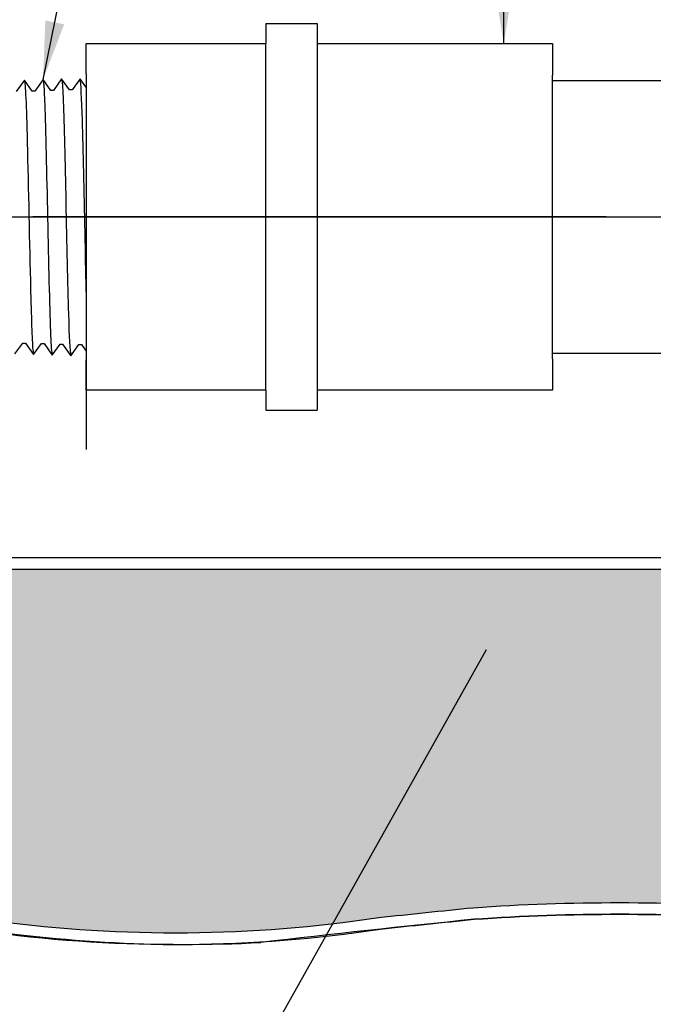
# Model space of a CAD drawing. Extents: x -7 to 228, y -18 to 63.
# Drawn here: x 20 to 28, y 9 to 22 of the extents above; entities that cross this region are included whole.
import ezdxf

# ---------------------------------------------------------------- set-up
doc = ezdxf.new("R2010")
doc.units = 0
doc.header["$MEASUREMENT"] = 0
for name, color, linetype in [('HI-DETL-FINE', 249, 'Continuous'), ('HI-DETL-MED', 2, 'Continuous'), ('HI-DETL-THIN', 1, 'Continuous'), ('HI-HTCH-FILL', 9, 'Continuous'), ('HI-TEXT-STND', 2, 'Continuous')]:
    doc.layers.add(name, color=color, linetype=linetype)
doc.layers.add('REF', color=5, linetype='Continuous', plot=False)
doc.styles.add('HUNTER', font='ARIALN_0.TTF')
doc.dimstyles.new('HUNTER', dxfattribs={"dimtxt": 0.125, "dimasz": 0.1, "dimexe": 0.05, "dimexo": 0.05, "dimgap": 0.09, "dimtad": 0, "dimtoh": 1, "dimdec": 3, "dimzin": 3, "dimdsep": 46, "dimlunit": 4, "dimtxsty": 'HUNTER', "dimblk": 'ARCHTICK', "dimcen": 0.1, "dimclrd": 249, "dimclre": 249, "dimclrt": 1, "dimadec": 4, "dimazin": 2, "dimtfac": 1, "dimtdec": 3, "dimtofl": 0, "dimtmove": 2, "dimatfit": 0, "dimfxl": 1, "dimfrac": 2, "dimtolj": 1, "dimtzin": 0, "dimarcsym": 0})

# ---------------------------------------------------------------- blocks, each defined once
blk = doc.blocks.new('_ARCHTICK')
at = {"const_width": 0.15}
blk.add_lwpolyline([(-0.5, -0.5), (0.5, 0.5)], dxfattribs=at)

msp = doc.modelspace()

# ---------------------------------------------------------------- hatches: boundary and pattern name
at = {"layer": 'HI-HTCH-FILL'}
h = msp.add_hatch(dxfattribs=at)
h.set_pattern_fill('GRAVEL', color=256, scale=2.5, style=0)
h.set_pattern_definition([(228.012787504, (3.250593894322548, 13.54040754590492), (-20.00000000000015, -22.50000000000001), [0.3363399999999999, -33.29772011768425]), (184.969740728, (3.025593894322526, 13.29040754590492), (29.99999999999994, 2.500000000000087), [0.57717, -57.13981190307499]), (132.510447078, (2.450593894322537, 13.24040754590492), (25.00000000000029, -27.49999999999966), [0.4069700000000001, -40.29008149024924]), (267.273689006, (1.475593894322543, 12.61540754590492), (2.50000000000006, 50.00000000000004), [0.5255949999999999, -52.03389510407248]), (292.833654178, (1.450593894322537, 12.09040754590492), (-12.49999999999997, 30.00000000000007), [0.5153874999999998, -51.02343282022074]), (357.273689006, (1.650593894322526, 11.61540754590492), (-50.00000000000004, 2.500000000000063), [0.5255949999999999, -52.03389510407248]), (37.6942404667, (2.175593894322531, 11.59040754590492), (-32.5, -24.99999999999993), [0.6950725000000001, -68.81212137229001]), (72.2553283749, (2.725593894322543, 12.01540754590492), (17.50000000000007, 55), [0.6562199999999998, -64.96580374203346]), (121.429565615, (2.925593894322531, 12.64040754590492), (-20.00000000000005, 32.49999999999997), [0.5273750000000001, -52.2101827743225]), (175.236358309, (2.650593894322526, 13.09040754590492), (27.49999999999996, -2.500000000000095), [0.6020800000000001, -29.50190644698075]), (222.397437798, (2.050593894322531, 13.14040754590492), (-29.99999999999991, -27.49999999999993), [0.77862, -77.08343751198724]), (138.814074834, (3.950593894322537, 12.59040754590492), (-17.50000000000008, 15), [0.2657524999999999, -26.30961203183674]), (171.46923439, (3.750593894322548, 12.76540754590492), (32.5, -4.999999999999987), [0.5055925000000001, -50.0537785403925]), (225, (3.250593894322548, 12.84040754590492), (-3e-16, -2.499999999999832), [0.3535525, -3.18198140593275]), (203.198590514, (3.075593894322537, 13.14040754590492), (12.49999999999997, 4.999999999999938), [0.190395, -18.84903776465975]), (291.801409486, (2.900593894322526, 13.06540754590492), (-2.499999999999209, 7.500000000000256), [0.2692575, -13.19365451783625]), (30.96375653209999, (3.000593894322548, 12.81540754590492), (7.500000000000132, 4.999999999999948), [0.4373225, -14.14005723711325]), (161.565051177, (3.375593894322548, 13.04040754590492), (5.000000000000028, -2.499999999999941), [0.3162274999999999, -7.589466650420997]), (16.389540334, (1.450593894322537, 13.06540754590492), (24.99999999999992, 7.50000000000011), [0.443, -43.8571128666735]), (70.3461759419, (1.875593894322548, 13.19040754590492), (-10.00000000000305, -27.50000000000849), [0.3716524999999999, -36.7935193682975]), (293.198590514, (3.375593894322548, 13.54040754590492), (-4.999999999999926, 12.49999999999998), [0.3807875, -18.65864526465975]), (343.610459666, (3.525593894322526, 13.19040754590492), (-24.99999999999992, 7.500000000000108), [0.4429999999999999, -43.85711286667247]), (339.44395478, (1.450593894322537, 11.51540754590492), (-12.50000000000009, 5.000000000000061), [0.4272, -20.93280936329374]), (294.775140569, (1.850593894322543, 11.36540754590492), (-12.50000000000001, 27.5), [0.357945, -35.43660765819]), (66.8014094864, (3.400593894322526, 11.04040754590492), (4.999999999999952, 12.49999999999992), [0.3807875, -18.65864526465975]), (17.3540246363, (3.550593894322531, 11.39040754590492), (-32.49999999999995, -9.999999999999908), [0.4190775000000001, -41.4885590356]), (69.4439547804, (2.175593894322531, 11.04040754590492), (-5.000000000000017, -12.49999999999988), [0.2136, -21.14640936329374]), (101.3099324739999, (3.250593894322548, 11.04040754590492), (-2.499999999999909, 10.00000000000003), [0.127475, -12.620073783982]), (165.963756532, (3.225593894322543, 11.16540754590492), (7.499999999999896, -2.500000000000003), [0.5153875000000001, -9.79237656404425]), (186.009005957, (2.725593894322543, 11.29040754590492), (25.00000000000011, 2.499999999999957), [0.477625, -47.284807936357]), (303.690067526, (3.000593894322548, 12.59040754590492), (-2.499999999999968, 4.999999999999964), [0.3605549999999998, -8.653323188659996]), (353.157226587, (3.200593894322537, 12.29040754590492), (42.50000000000003, -5.000000000000132), [0.6294850000000001, -62.31890656007075]), (60.9453959009, (3.825593894322537, 12.21540754590492), (-9.99999999999994, -17.49999999999994), [0.25739, -25.4816853524675]), (90, (3.950593894322537, 12.44040754590492), (-2.499999999999999, 2.5), [0.15, -2.349999999999999]), (120.256437164, (2.675593894322531, 11.36540754590492), (10.00000000000002, -17.50000000000002), [0.34731, -34.38379997362451]), (48.01278750419999, (2.500593894322548, 11.66540754590492), (20, 22.49999999999994), [0.67268, -32.96138011768424]), (0, (2.950593894322537, 12.16540754590492), (2.5, 2.5), [0.65, -1.85]), (325.304846469, (3.600593894322543, 12.16540754590492), (25.00000000000035, -17.49999999999956), [0.3952849999999999, -39.13318575210499]), (254.0546040990001, (3.925593894322531, 11.94040754590492), (-2.500000000000094, -10.00000000000001), [0.364005, -17.83626972320125]), (207.645975364, (3.825593894322537, 11.59040754590492), (-47.49999999999987, -25.00000000000012), [0.5926625, -58.6736854556485]), (175.42607874, (3.300593894322531, 11.31540754590492), (-32.49999999999989, 2.500000000000003), [0.6269975, -62.07268351992225])])
edge = h.paths.add_edge_path()
edge.add_arc((43.80119596600789, -165.6769828664184), 176.9318109634035, 95.75920777416837, 96.15486685388561, ccw=False)
edge.add_arc((27.92861790170346, -16.67831853289343), 27.10549295486916, 86.01240093405102, 93.981743616664, ccw=False)
edge.add_arc((31.34391015168282, 21.41218118251653), 11.15608958998018, 262.1154648063475, 278.2849448746953)
edge.add_arc((32.97002266261853, 10.47078210265268), 0.1000000000095303, 259.302401988103, 360.0000000045312)
edge.add_line((33.07002266262808, 10.47078210266059), (33.07002266262808, 12.35783976522276))
edge.add_arc((33.47002266262805, 12.35783976522277), 0.3999999999999772, 89.99999999999591, 180.0000000000016, ccw=False)
edge.add_line((33.47002266262808, 12.75783976522277), (36.60881770370287, 12.75783976522277))
edge.add_line((36.60881770370287, 12.75783976522277), (36.38533218582083, 14.70808245716723))
edge.add_line((36.38533218582083, 14.70808245716723), (1.675657768436252, 14.70700528304653))
edge.add_line((1.675657768436252, 14.70700528304653), (1.450593894322537, 12.75783976522277))
edge.add_line((1.450593894322537, 12.75783976522277), (4.591206722572223, 12.75783976522277))
edge.add_arc((4.591206722572252, 12.35783976522277), 0.4000000000000004, -1.1937117960769683e-12, 90.00000000000409, ccw=False)
edge.add_line((4.991206722572229, 12.35783976522276), (4.991206722572201, 10.4707821026606))
edge.add_arc((5.09120672257211, 10.47078210266054), 0.0999999999999091, 179.9999999999664, 280.6975979841855)
edge.add_arc((6.717319233517287, 21.41218118251853), 11.15608958998237, 261.7150551250012, 277.8845351936617)
edge.add_arc((10.13261148349551, -16.67831853289549), 27.10549295487107, 86.0140763777843, 93.98759906594188, ccw=False)
edge.add_arc((13.71105452781859, 23.63069734972769), 13.37682049358195, 262.7233951938265, 277.4184315700315)
edge.add_arc((17.17845644589181, -2.533411635332704), 13.01611797082599, 77.87068203419562, 97.68347207289668, ccw=False)
edge.add_arc((22.22105350578667, 27.58860810551978), 17.54886550818475, 262.4437549103938, 278.553803886102)

# ---------------------------------------------------------------- linework, layer by layer
at = {"layer": 'HI-DETL-FINE'}
msp.add_lwpolyline([(20.15628811812561, 17.47872843874892), (20.25684239318072, 17.61921789913601), (20.29056994689048, 17.61921789913601), (20.39539900172962, 17.4712836972512), (20.49598080396673, 17.61174068968004), (20.52971803756466, 17.61174068968004), (20.63454588241778, 17.46383784659964), (20.7350863434658, 17.6043271053224), (20.76885241506392, 17.6043271053224), (20.87365616102877, 17.45639310510193), (20.97701573248004, 17.60061607819251), (20.97701573248004, 17.60061607819251), (21.0107656709312, 17.60061607819251), (21.11127026999611, 17.46008981734087), (21.21615373993737, 17.60802966255015), (21.2498909735353, 17.60802966255015), (21.34901978206936, 17.46749217725508), (21.45528690745061, 17.61547531153738), (21.48903442592973, 17.61547531153738), (21.58903131703447, 17.47496501704048), (21.6944192683065, 17.622951714336), (21.72814258706518, 17.622951714336), (21.82728444119115, 17.48238304874697), (21.93353347937207, 17.63037538191049), (21.96726163807483, 17.63037538191049), (22.06722046491389, 17.4898534885871), (22.17267007517904, 17.63780298193955), (22.20640650211962, 17.63780298193955), (22.30550472756544, 17.49727248589134), (22.4117750096851, 17.64528361968926), (22.44552635978662, 17.64528361968926), (22.5455091988682, 17.50474503165152), (22.65091785708652, 17.65272069794216), (22.68464116584543, 17.65272069794216), (22.71456594515171, 17.60187194285132), (22.80503579336963, 17.69002708780889), (22.80503579336963, 20.78328496422995), (22.63885187647376, 20.94946867946149), (22.5658776194786, 20.82430248205875), (22.53214845245415, 20.82430248205875), (22.42731022188767, 20.97224717048908), (22.3267593751263, 20.83176819664751), (22.29302577148644, 20.83176819664751), (22.18817160943733, 20.97969271864414), (22.08761249443814, 20.83923209625724), (22.05387425251852, 20.83923209625724), (21.94906425495922, 20.98713735930969), (21.84847085702274, 20.84664205065681), (21.81474572328503, 20.84664205065681), (21.70990587940387, 20.99458361328992), (21.60935160434875, 20.85409415290282), (21.575624050639, 20.85409415290282), (21.47079499579985, 21.00202835478763), (21.37021319356275, 20.8615713623588), (21.33647595996482, 20.8615713623588), (21.23164811511169, 21.0094742054392), (21.13110765406368, 20.86898494671644), (21.09734158246555, 20.86898494671644), (20.9925378365007, 21.01691894693691), (20.88917826504944, 20.87269597384633), (20.88917826504944, 20.87269597384633), (20.85542832659827, 20.87269597384633), (20.75492372753337, 21.01322223469797), (20.65004025759211, 20.86528238948869), (20.61630302399418, 20.86528238948869), (20.51717421546011, 21.00581987478375), (20.41090709007886, 20.85783674050146), (20.37715957159974, 20.85783674050146), (20.277162680495, 20.99834703499837), (20.17177472922297, 20.85036033770284)], dxfattribs=at)
for points, knots in [([(20.75492372753337, 21.01322223469797), (20.75683835389083, 21.00833804949567), (20.75861838346774, 21.0025732214826), (20.76144758306786, 20.98328766948833), (20.76329213040316, 20.96459460860767), (20.76884680661636, 20.88986893605641), (20.77258093114898, 20.81629652154779), (20.78740885902818, 20.43461755687537), (20.79861672071778, 19.9470367858154), (20.82100646476513, 18.90909680133415), (20.83207419503541, 18.36885787462447), (20.85216098899956, 17.700655089936), (20.8615855735935, 17.51117570381572), (20.87365616102877, 17.45639310510193)], [0.0267265998146972, 0.0267265998146972, 0.0267265998146972, 0.0267265998146972, 0.046270986048265, 0.046270986048265, 0.09254197209653, 0.09254197209653, 0.18508394419306, 0.18508394419306, 0.4654741941350891, 0.4654741941350891, 0.745864444077118, 0.745864444077118, 0.9668164791339069, 0.9668164791339069, 0.9668164791339069, 0.9668164791339069]), ([(21.11127026999611, 17.46008981734087), (21.10935564363864, 17.46497400254317), (21.10757561406173, 17.47073883055623), (21.10474641446161, 17.49002438255051), (21.10290186712632, 17.50871744343117), (21.09734719091312, 17.58344311598243), (21.09361306638049, 17.65701553049105), (21.07878513850129, 18.03869449516347), (21.06757727681169, 18.52627526622343), (21.04518753276434, 19.56421525070469), (21.03411980249406, 20.10445417741438), (21.01403300852991, 20.77265696210284), (21.00460842393597, 20.96213634822312), (20.9925378365007, 21.01691894693691)], [0.0267265998146972, 0.0267265998146972, 0.0267265998146972, 0.0267265998146972, 0.046270986048265, 0.046270986048265, 0.09254197209653, 0.09254197209653, 0.18508394419306, 0.18508394419306, 0.4654741941350891, 0.4654741941350891, 0.745864444077118, 0.745864444077118, 0.9668164791339069, 0.9668164791339069, 0.9668164791339069, 0.9668164791339069]), ([(21.34901978206936, 17.46749217725508), (21.34864766463544, 17.46880460910979), (21.34836921647509, 17.47003814809528), (21.34708735929322, 17.47589021932625), (21.34628611273831, 17.48086657691594), (21.343802303047, 17.4987649440181), (21.34221768620175, 17.51473003684434), (21.33565643311963, 17.59885597830979), (21.33077311384454, 17.70477853185976), (21.313436184946, 18.20001086071757), (21.3012700916871, 18.78207881497138), (21.27655944295701, 19.92357427653488), (21.26439967663009, 20.4669037870635), (21.24652035001309, 20.88979425576907), (21.24012694723387, 20.9755069969555), (21.23164811511169, 21.0094742054392)], [0.0239842969793424, 0.0239842969793424, 0.0239842969793424, 0.0239842969793424, 0.0296722774434214, 0.0296722774434214, 0.0494537957390357, 0.0494537957390357, 0.0890168323302643, 0.0890168323302643, 0.2121914162574068, 0.2121914162574068, 0.5207124056176669, 0.5207124056176669, 0.8292333949779266, 0.8292333949779266, 0.967414805773747, 0.967414805773747, 0.967414805773747, 0.967414805773747]), ([(20.277162680495, 20.99834703499837), (20.27839109197466, 20.99548349975149), (20.27942741767105, 20.99247260797124), (20.28165030737576, 20.98051342679148), (20.28309304206011, 20.96838809910342), (20.28762140948927, 20.92075778879125), (20.29055346464766, 20.87377446406296), (20.29937415612441, 20.6905779364435), (20.30527575085708, 20.51110962628598), (20.32550289220815, 19.76519153046529), (20.33969535290715, 19.00846736799237), (20.36368712650711, 18.01900562372771), (20.37353618647486, 17.70188421505072), (20.38602079882879, 17.52272961302871), (20.38870210595831, 17.49779767342116), (20.39539900172962, 17.4712836972512)], [0.0255872851130798, 0.0255872851130798, 0.0255872851130798, 0.0255872851130798, 0.0369120648484787, 0.0369120648484787, 0.0738241296969574, 0.0738241296969574, 0.1476482593939147, 0.1476482593939147, 0.2952965187878295, 0.2952965187878295, 0.6524056134282668, 0.6524056134282668, 0.8993323511501253, 0.8993323511501253, 0.9662565739312533, 0.9662565739312533, 0.9662565739312533, 0.9662565739312533]), ([(20.51717421546011, 21.00581987478375), (20.51754633289403, 21.00450744292905), (20.51782478105439, 21.00327390394356), (20.51910663823625, 20.99742183271259), (20.51990788479116, 20.9924454751229), (20.52239169448247, 20.97454710802074), (20.52397631132772, 20.9585820151945), (20.53053756440985, 20.87445607372905), (20.53542088368493, 20.76853352017908), (20.55275781258348, 20.27330119132127), (20.56492390584238, 19.69123323706746), (20.58963455457247, 18.54973777550396), (20.60179432089938, 18.00640826497534), (20.61967364751639, 17.58351779626977), (20.6260670502956, 17.49780505508334), (20.63454588241778, 17.46383784659964)], [0.0239842969793424, 0.0239842969793424, 0.0239842969793424, 0.0239842969793424, 0.0296722774434214, 0.0296722774434214, 0.0494537957390357, 0.0494537957390357, 0.0890168323302643, 0.0890168323302643, 0.2121914162574068, 0.2121914162574068, 0.5207124056176669, 0.5207124056176669, 0.8292333949779266, 0.8292333949779266, 0.967414805773747, 0.967414805773747, 0.967414805773747, 0.967414805773747]), ([(21.58903131703447, 17.47496501704048), (21.58780290555481, 17.47782855228735), (21.58676657985842, 17.4808394440676), (21.58454369015371, 17.49279862524736), (21.58310095546936, 17.50492395293542), (21.5785725880402, 17.55255426324759), (21.57564053288181, 17.59953758797588), (21.56681984140506, 17.78273411559534), (21.56091824667239, 17.96220242575286), (21.54069110532132, 18.70812052157354), (21.52649864462232, 19.46484468404646), (21.50250687102236, 20.45430642831113), (21.49265781105461, 20.77142783698812), (21.48017319870068, 20.95058243901013), (21.47749189157116, 20.97551437861768), (21.47079499579985, 21.00202835478763)], [0.0255872851130798, 0.0255872851130798, 0.0255872851130798, 0.0255872851130798, 0.0369120648484787, 0.0369120648484787, 0.0738241296969574, 0.0738241296969574, 0.1476482593939147, 0.1476482593939147, 0.2952965187878295, 0.2952965187878295, 0.6524056134282668, 0.6524056134282668, 0.8993323511501253, 0.8993323511501253, 0.9662565739312533, 0.9662565739312533, 0.9662565739312533, 0.9662565739312533]), ([(21.82728444119115, 17.48238304874697), (21.82694104180889, 17.48360163686962), (21.82668123314469, 17.48474721884208), (21.82541965740443, 17.49042134718175), (21.82462385363888, 17.49526624537017), (21.82212902040596, 17.51270509861545), (21.82053549460102, 17.5283004503508), (21.81413138005228, 17.60949755118996), (21.80929909030137, 17.71066820961622), (21.79330225457848, 18.16265748316471), (21.78191147890074, 18.67068144242323), (21.75943103279857, 19.71016107029166), (21.74816303907834, 20.23125087392326), (21.72917034714505, 20.80044590687123), (21.72018243670139, 20.9523074332906), (21.70990587940385, 20.99458361328992)], [0.0240830807448839, 0.0240830807448839, 0.0240830807448839, 0.0240830807448839, 0.0293984140970348, 0.0293984140970348, 0.0489973568283913, 0.0489973568283913, 0.0881952422911043, 0.0881952422911043, 0.2086036335956691, 0.2086036335956691, 0.4914247103786554, 0.4914247103786554, 0.7742457871616418, 0.7742457871616418, 0.9671632774487126, 0.9671632774487126, 0.9671632774487126, 0.9671632774487126]), ([(22.06722046491389, 17.4898534885871), (22.06606705927514, 17.49249860378475), (22.06510656684322, 17.4952383427777), (22.06291685777787, 17.50656800126575), (22.06151693006102, 17.51809193978836), (22.05713950953779, 17.56321690405238), (22.05422859212453, 17.6076738773554), (22.04558261382878, 17.7814734896325), (22.03983153200335, 17.95170251575612), (22.02069569260432, 18.64560162039436), (22.00727782252772, 19.3403922034265), (21.98363942532324, 20.33682921556906), (21.97356279072212, 20.68703729265593), (21.96013142552207, 20.91872848630576), (21.95648615871886, 20.95675741275488), (21.94906425495922, 20.98713735930969)], [0.0256588972726016, 0.0256588972726016, 0.0256588972726016, 0.0256588972726016, 0.0360599548164174, 0.0360599548164174, 0.0721199096328348, 0.0721199096328348, 0.1442398192656696, 0.1442398192656696, 0.2884796385313391, 0.2884796385313391, 0.6256792196892289, 0.6256792196892289, 0.8783271702108496, 0.8783271702108496, 0.9661505024861865, 0.9661505024861865, 0.9661505024861865, 0.9661505024861865]), ([(22.30550472756544, 17.49727248589134), (22.30522008670861, 17.49829831965047), (22.30499509837104, 17.49927308714029), (22.30377602885555, 17.50461669653088), (22.30301019287132, 17.50925756679504), (22.3005947399131, 17.52585115235027), (22.29903701509877, 17.54053880520852), (22.29269374356078, 17.61762069745254), (22.28802216939518, 17.71390391128951), (22.27119085300877, 18.17295524945688), (22.25922848350822, 18.72287225985279), (22.23499633011692, 19.82534109346328), (22.22306382311353, 20.36351073039252), (22.20466648751417, 20.83633670566815), (22.19735697165311, 20.94256997815324), (22.18817160943733, 20.97969271864414)], [0.0241904294563034, 0.0241904294563034, 0.0241904294563034, 0.0241904294563034, 0.0287035231636121, 0.0287035231636121, 0.0478392052726868, 0.0478392052726868, 0.0861105694908363, 0.0861105694908363, 0.204169887941553, 0.204169887941553, 0.5066577844336293, 0.5066577844336293, 0.8091456809257056, 0.8091456809257056, 0.9667889808432901, 0.9667889808432901, 0.9667889808432901, 0.9667889808432901]), ([(22.5455091988682, 17.50474503165152), (22.54430548305494, 17.50755182077792), (22.54329103926513, 17.51049163188852), (22.54105249766604, 17.52229748817467), (22.53959039090704, 17.53426562809085), (22.53506202510884, 17.58135043089597), (22.53214714886619, 17.62769916146909), (22.52323691793861, 17.80857445783771), (22.5173240176148, 17.98573250515689), (22.49716526414841, 18.72412861962527), (22.48287593605006, 19.47467586374456), (22.45846648248502, 20.45109790952606), (22.44848231725493, 20.76178942874546), (22.4362488610708, 20.92601185085072), (22.43381921980343, 20.94714690775351), (22.42731022188767, 20.97224717048908)], [0.0258230262804775, 0.0258230262804775, 0.0258230262804775, 0.0258230262804775, 0.0369917858758503, 0.0369917858758503, 0.0739835717517005, 0.0739835717517005, 0.147967143503401, 0.147967143503401, 0.295934287006802, 0.295934287006802, 0.6554418894622824, 0.6554418894622824, 0.9053139318857168, 0.9053139318857168, 0.9661857204847525, 0.9661857204847525, 0.9661857204847525, 0.9661857204847525]), ([(22.71456594515171, 17.60187194285132), (22.71402743578634, 17.60311216395441), (22.71280785611641, 17.60592093301365), (22.71090874372734, 17.62379254814358), (22.70884550509184, 17.65334758761243), (22.70676223848523, 17.69461992225117), (22.70470764277214, 17.74640760249554), (22.70266994143785, 17.80865646843289), (22.70060183907537, 17.8817188747792), (22.69851631396097, 17.9646430387474), (22.69646599813098, 18.05600266270018), (22.694430320419, 18.15577289494471), (22.69235702318992, 18.26429876696795), (22.69027095233704, 18.38006439381923), (22.68822560510852, 18.50111709047892), (22.68618993911333, 18.62759089937697), (22.68411151863406, 18.75975697704085), (22.68202667112529, 18.89570141245514), (22.67998636146784, 19.03315569295815), (22.6779487083838, 19.17240602064666), (22.67586579228483, 19.31361959498604), (22.67378410802224, 19.45468803961253), (22.67174764922219, 19.5932809574567), (22.66970603939157, 19.72981293787), (22.66762043886075, 19.86432287499132), (22.66554386834366, 19.99473912655168), (22.6635086947647, 20.11893649450396), (22.66146198370322, 20.23741614773714), (22.65937604046642, 20.35007243509073), (22.65730367908743, 20.4551000767743), (22.65526895255556, 20.55082607004082), (22.65321622595921, 20.63778173375071), (22.65113199257312, 20.71572498061156), (22.64906382026859, 20.78331822497161), (22.64702765979308, 20.83956451429314), (22.64496910487916, 20.8848662018279), (22.64288772717882, 20.91923116400494), (22.64082377785245, 20.94057539850539), (22.63885177580819, 20.94946878012714)], [0, 0, 0, 0, 0.0206585889988813, 0.046786178240991, 0.0736654557405227, 0.1005447771286014, 0.1268035166406, 0.1530624258775578, 0.1800766272128605, 0.2070908447023978, 0.2334807316342143, 0.2598707971320679, 0.2870197810280597, 0.3141687432277949, 0.3406896252527336, 0.3672107360239287, 0.3944943418133897, 0.4217778955363267, 0.4484296655016523, 0.4750816574376472, 0.5024997453102982, 0.5299177514372376, 0.5567005921081551, 0.5834836280412834, 0.6110363755060347, 0.6385890427568643, 0.6655046860802475, 0.6924204859577308, 0.7201098434524905, 0.7477991612685116, 0.7748477434836821, 0.8018964626087235, 0.8297227182673447, 0.8575489507368668, 0.8847303323916623, 0.9119118368014534, 0.9398748771338385, 1, 1, 1, 1])]:
    msp.add_open_spline(points, degree=3, knots=knots, dxfattribs=at)
at = {"layer": 'HI-DETL-MED'}
for points in [[(4.741206722572201, 12.34018171359627), (4.741206722572201, 9.140400584051061), (-0.4730008470933172, 9.140400584051061, -0.4142135623730951), (-0.7230008470933172, 9.390400584051061), (-0.7230008470933172, 12.35783976522277, -0.4142135623730951), (-0.4730008470933172, 12.60783976522277), (4.591206722572223, 12.60783976522277, -0.4142135623730992), (4.841206722572223, 12.35783976522277), (4.841206722572195, 10.47078210266058, 0.4332878905493071), (5.107365937330712, 10.22130488971642, -0.2410594319713528), (5.107365937330712, 10.22130488971642, 0.0701246802794065), (8.26317800140319, 10.21227125044951, -0.0347180962295946), (12.00204496558709, 10.21227125044951, 0.064176253513737), (15.46020099343354, 10.21744422800456, -0.0815322414705869), (19.31310854079751, 10.1432867493782, 0.0542377712376224), (23.31854586595822, 9.914217745626807)], [(33.32002266262811, 12.34018171359627), (33.32002266262811, 9.140400584051061), (38.53423023229363, 9.140400584051061, 0.4142135623730951), (38.78423023229363, 9.390400584051061), (38.78423023229363, 12.35783976522277, 0.4142135623730951), (38.53423023229363, 12.60783976522277), (33.47002266262808, 12.60783976522277, 0.4142135623730992), (33.22002266262809, 12.35783976522277), (33.22002266262811, 10.47078210266058, -0.4332878905493071), (32.9538634478696, 10.22130488971642, 0.2410594319713528), (32.9538634478696, 10.22130488971642, -0.0701246802794065), (29.79805138379712, 10.21227125044951, 0.0347180962295946), (26.05918441961322, 10.21227125044951, 0.0038986476496403), (23.31854586595822, 9.914217745626807)]]:
    msp.add_lwpolyline(points, format="xyb", dxfattribs=at)
at = {"layer": 'HI-DETL-THIN'}
for p, q in [((23.38256986194126, 21.72534844680175), (23.38256986194126, 21.46740535688034)), ((23.38256986194126, 21.72534844680175), (24.04256986194127, 21.72534844680175)), ((24.04256986194127, 21.72534844680175), (24.04256986194127, 21.46740535688034)), ((21.07256986194128, 21.46740535688034), (23.38256986194126, 21.46740535688034)), ((24.04256986194127, 21.46740535688034), (27.06756986194126, 21.46740535688034)), ((27.06756986194126, 21.46740535688034), (27.06756986194126, 21.06178035688034)), ((27.06756986194126, 17.41803035688034), (27.06756986194126, 21.06178035688034)), ((40.08743782828935, 20.99579268851639), (27.06756986194126, 20.98943891526058)), ((40.08743782828935, 17.4979107705707), (27.06756986194126, 17.48527322623694)), ((27.06756986194126, 17.41803035688034), (27.06756986194126, 17.01240535688033)), ((23.38256986194126, 16.75446226695893), (24.04256986194127, 16.75446226695893))]:
    msp.add_line(p, q, dxfattribs=at)
at = {"layer": 'REF'}
msp.add_lwpolyline([(24.671712205172, 19.23665602601942), (23.984212205172, 19.23665602601942), (17.88196203849465, 19.23665602601942), (17.19446203849465, 19.23665602601942)], dxfattribs=at)
for points in [[(24.85043585596779, 10.08614574351577), (24.85043585596779, 10.08614574351577, -0.0017186645855513), (26.0591844196135, 10.21227125044953, -0.0347180962295914), (29.79805138379706, 10.21227125044952, 0.0701246802794078), (32.9538634478696, 10.22130488971642, 0.4332878905493157), (33.22002266262811, 10.4707821026606), (33.22002266262809, 12.35783976522277, -0.4142135623731042), (33.47002266262808, 12.60783976522277), (36.77698842448589, 12.60783976522277), (36.51912432203696, 14.85808660932181), (1.541980674603991, 14.85700113460661), (1.282277244253151, 12.60783976522277), (4.591206722572223, 12.60783976522277, -0.4142135623730992), (4.841206722572223, 12.35783976522277), (4.841206722572195, 10.4707821026606, 0.433287890547449), (5.107365937328921, 10.22130488971637, 0.0701246802794062), (8.263178001401997, 10.21227125044934, -0.034718096229613), (12.00204496558817, 10.21227125044943, 0.0641333886118633), (15.45791056376956, 10.21714574490467, -0.0867890295208412), (19.88769641683396, 10.04422766697919, 0.0704501159401816)], [(24.83123817429646, 10.23494518898734, -0.0017263901292399), (26.04645008287651, 10.36174789876006, -0.0347868392100373), (29.81354912082918, 10.36155540589605, 0.070669962768779), (32.95146012046294, 10.37252004471256, 0.4700186448329028), (33.07002266262808, 10.47078210266059), (33.07002266262808, 12.35783976522276, -0.4142135623731081), (33.47002266262808, 12.75783976522277), (36.60881770370287, 12.75783976522277), (36.38533218582083, 14.70808245716723), (1.675657768436252, 14.70700528304653), (1.450593894322537, 12.75783976522277), (4.591206722572223, 12.75783976522277, -0.4142135623731054), (4.991206722572229, 12.35783976522276), (4.991206722572201, 10.4707821026606, 0.4700186446612839), (5.109769264678391, 10.37252004472089, 0.0706699627701498), (8.247680264373003, 10.36155540589612, -0.0348051000076114), (12.01675200156288, 10.36161051351181, 0.0642072073148781), (15.43819738420345, 10.36584514281815, -0.0866656121633614), (19.91338834503469, 10.1921325391814, 0.0704093553850715)]]:
    msp.add_lwpolyline(points, format="xyb", close=True, dxfattribs=at)

# ---------------------------------------------------------------- leaders
at = {"layer": 'HI-TEXT-STND'}
for points, override in [([(26.43930866021591, 21.46740535688034), (26.43930866020486, 32.97705055299905)], {"dimscale": 6, "dimasz": 0.125, "dimgap": 0.095, "dimclrd": 256}), ([(26.21076714180984, 13.6773982951729), (22.98253445660922, 7.913147101989028), (21.12026073989469, 7.913147101989067)], {"dimscale": 6, "dimasz": 0.125, "dimgap": 0.095, "dimtad": 0, "dimclrd": 256})]:
    msp.add_leader(points, dimstyle='HUNTER', override=override, dxfattribs=at)

# ---------------------------------------------------------------- next in the draw order: wipeouts: each hides what was drawn before it
msp.add_wipeout([(24.053582490673012, 17.159188689984592), (21.07256986194128, 16.980971696499896), (21.07256986194128, 21.242127233539165), (24.05358249067301, 21.242127233539165)])

# ---------------------------------------------------------------- next in the draw order: linework, layer by layer
at = {"layer": 'HI-DETL-THIN'}
for p, q in [((21.07256986194128, 21.07792166122816), (21.07256986194128, 21.46740535688034)), ((21.07256986194128, 17.01240535688033), (21.07256986194128, 17.40188905253251)), ((23.38256986194126, 17.01240535688033), (21.07256986194128, 17.01240535688033)), ((23.38256986194126, 17.01240535688033), (23.38256986194126, 16.75446226695893)), ((27.06756986194126, 17.01240535688033), (24.04256986194127, 17.01240535688033)), ((24.04256986194127, 17.01240535688033), (24.04256986194127, 16.75446226695893))]:
    msp.add_line(p, q, dxfattribs=at)
for points in [[(23.38256986194126, 17.01240535688033), (23.38256986194128, 21.46740535688033)], [(24.04256986194127, 21.46740535688033), (24.04256986194126, 17.01240535688034)], [(21.07256986194128, 21.07792166122816), (21.07256986194128, 17.40188905253251)]]:
    msp.add_lwpolyline(points, dxfattribs=at)
at = {"layer": 'REF'}
for points in [[(21.0725698619413, 20.26736481829241), (21.0725698619413, 16.2499670704492)], [(46.8779307798745, 19.23665602601942), (-7.325218756008013, 19.23665602601942)], [(27.75506986194126, 19.23990535688034), (20.38506986194128, 19.23990535688034)]]:
    msp.add_lwpolyline(points, dxfattribs=at)

# ---------------------------------------------------------------- next in the draw order: leaders
at = {"layer": 'HI-TEXT-STND'}
msp.add_leader([(20.51717421546011, 21.00581987478375), (23.57703494349033, 35.97705055299902), (25.43930866020486, 35.97705055299905)], dimstyle='HUNTER', override={"dimscale": 6, "dimasz": 0.125, "dimgap": 0.095, "dimtad": 0, "dimclrd": 256}, dxfattribs=at)

doc.saveas('drawing.dxf')
